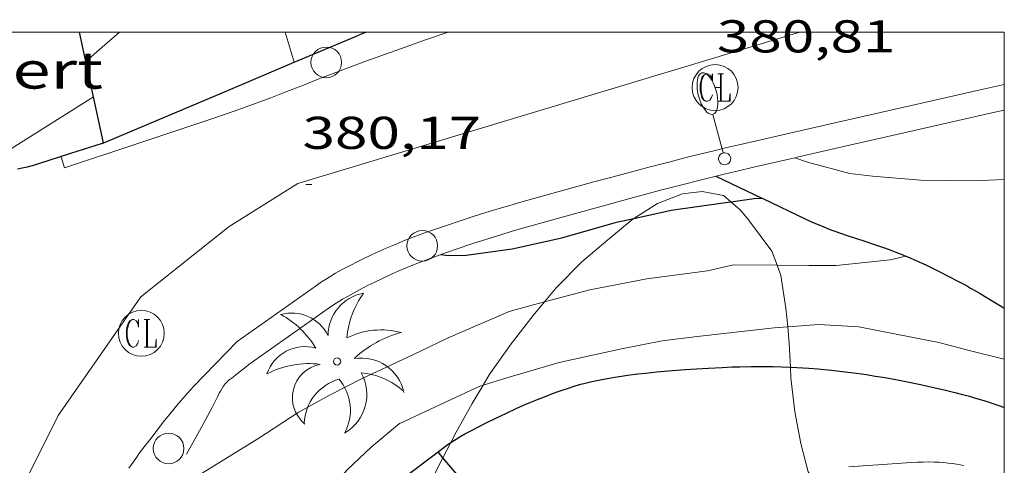
# Model space of a CAD drawing. Units: inches. Extents: x 451998 to 453005, y 4602498 to 4603006.
# Drawn here: x 452968 to 453000, y 4602986 to 4603000 of the extents above; entities that cross this region are included whole.
import ezdxf
from ezdxf.enums import TextEntityAlignment as Align

# ---------------------------------------------------------------- set-up
doc = ezdxf.new("R2010")
doc.units = ezdxf.units.IN
doc.header["$MEASUREMENT"] = 0
for name, color, linetype, lineweight in [('BOSC', 7, 'Continuous', 0), ('COBERT', 7, 'Continuous', 0), ('CORBA DE NIVELL', 7, 'Continuous', 0), ('CORBA MESTRA', 7, 'Continuous', 0), ('COTA ALTIMETRICA', 7, 'Continuous', 0), ('EIX VIA URBANA PAVIMENTADA', 7, 'Continuous', 0), ('FANAL', 7, 'Continuous', 0), ('MARC FULL', 7, 'Continuous', 0), ('MUR', 7, 'Continuous', 0), ('MUR CONTENCIO', 7, 'Continuous', 0), ('PAL', 7, 'Continuous', 0), ('PALMERA', 7, 'Continuous', 0), ('PISCINA', 7, 'Continuous', 0), ('REGISTRE CLAVEGUERAM', 7, 'Continuous', 0), ('VORERA', 7, 'Continuous', 0)]:
    doc.layers.add(name, color=color, linetype=linetype, lineweight=lineweight)
doc.styles.add('Style-Arial', font='ARIAL.TTF')
doc.linetypes.add('bosc', pattern='A,-2.235,[9,dgnlstyle-mataro.shx,S=0.035752,R=0,X=0,Y=0],-2.235', length=4.47)

# ---------------------------------------------------------------- blocks, each defined once
blk = doc.blocks.new('PAL')
at = {"color": 0, "linetype": 'ByBlock', "lineweight": -2}
blk.add_circle((0, 0), 0.5000000000992941, dxfattribs=at)
blk = doc.blocks.new('PALME')
at = {"color": 0, "linetype": 'ByBlock', "lineweight": -2}
blk.add_circle((0, 0), 0.1157551100856748, dxfattribs=at)
at = {"color": 0, "linetype": 'ByBlock', "lineweight": -2, "extrusion": (0, 0, -1)}
for centre, radius, start, end in [((-1.108080517649651, 0.8442025735378266), 1.403282171960354, 0.07345277777777103, 79.6846861111111), ((1.484112182736397, 0.2516489796638489), 1.328985995679915, 74.32388055555512, 152.9322555555551), ((3.396099492430687, -1.235495022058487), 3.18010189079768, 119.4532138888884, 148.2736888888884), ((-1.43433788228035, -1.507501967906952), 2.537713358537655, 63.92806388888955, 105.150983333334), ((-3.099570651769638, -2.666359532594681), 3.754366305090909, 47.78692499999996, 74.23604166666661), ((-0.787374611377716, -1.314725165367127), 1.427465218460625, 80.60685555555526, 167.838408333333), ((0.4758311685323715, -1.079651026248932), 1.445902448616271, 150.8229888888895, 239.8864416666673), ((-0.5501846393346786, -2.803135895490646), 2.446884439954634, 95.61006666666718, 131.5520555555561)]:
    blk.add_arc(centre, radius, start, end, dxfattribs=at)
at = {"color": 0, "linetype": 'ByBlock', "lineweight": -2}
for centre, radius, start, end in [((3.298209535241127, 0.4955820450782776), 2.991768910878694, 144.6904888888889, 174.7063861111111), ((-1.048597732901573, -0.8221038019657135), 1.308653105497665, 74.1510222222226, 161.4971611111115), ((-0.933410438656807, -2.966663457632065), 2.896922169811624, 82.45839444444509, 117.9142555555562), ((-0.3516227054595947, -1.18449667429924), 1.107743377042529, 101.6102194444447, 230.7564055555559), ((0.4806208680868149, -2.075879712343216), 1.554275349064389, 105.3338361111102, 178.1020611111103), ((-1.121552417397499, -1.591161145687103), 1.55505366090631, 331.1120861111116, 40.95129444444493)]:
    blk.add_arc(centre, radius, start, end, dxfattribs=at)
blk = doc.blocks.new('COTA')
at = {"color": 0, "linetype": 'ByBlock', "lineweight": -2}
blk.add_line((0, 0), (0.2, 0), dxfattribs=at)
blk = doc.blocks.new('RCLAVC')
at = {"color": 0, "linetype": 'ByBlock', "lineweight": -2, "flags": 128}
for points in [[(-0.158, 0.43), (-0.122, 0.26), (-0.122, 0.6), (-0.158, 0.43), (-0.228, 0.544), (-0.332, 0.6), (-0.402, 0.6), (-0.508, 0.544), (-0.578, 0.43), (-0.612, 0.316), (-0.648, 0.146), (-0.648, -0.146), (-0.612, -0.316), (-0.578, -0.43), (-0.508, -0.544), (-0.402, -0.6), (-0.332, -0.6), (-0.228, -0.544), (-0.158, -0.43), (-0.122, -0.316)], [(-0.402, 0.6), (-0.472, 0.544), (-0.542, 0.43), (-0.578, 0.316), (-0.612, 0.146), (-0.612, -0.146), (-0.578, -0.316), (-0.542, -0.43), (-0.472, -0.544), (-0.402, -0.6)], [(0.122, 0.6), (0.368, 0.6)], [(0.226, 0.6), (0.226, -0.6)], [(0.262, 0.6), (0.262, -0.6)], [(0.122, -0.6), (0.648, -0.6), (0.648, -0.26), (0.612, -0.6)]]:
    blk.add_lwpolyline(points, dxfattribs=at)
at = {"color": 0, "linetype": 'ByBlock', "lineweight": -2}
blk.add_circle((-0.001401012718677521, -0.0007607361078262329), 1, dxfattribs=at)
blk = doc.blocks.new('FANALB')
at = {"color": 0, "linetype": 'ByBlock', "lineweight": -2, "flags": 128}
for points in [[(0.197, 0.005), (0.189, 0.061), (0.165, 0.111), (0.129, 0.155), (0.083, 0.185), (0.029, 0.201), (-0.027, 0.201), (-0.081, 0.185), (-0.129, 0.155), (-0.167, 0.113), (-0.191, 0.063), (-0.199, 0.007), (-0.191, -0.049), (-0.169, -0.099), (-0.133, -0.143), (-0.08700000000000001, -0.173), (-0.033, -0.191), (0.023, -0.191), (0.077, -0.177), (0.125, -0.147), (0.163, -0.105), (0.187, -0.055), (0.197, 0.001), (0.197, 0.005)], [(1.497, 0.005), (0.197, 0.005)], [(2.897, 0.005), (2.889, 0.051), (2.865, 0.095), (2.827, 0.137), (2.773, 0.175), (2.707, 0.211), (2.629, 0.241), (2.541, 0.267), (2.445, 0.285), (2.343, 0.299), (2.237, 0.305), (2.133, 0.303), (2.027, 0.297), (1.927, 0.283), (1.833, 0.261), (1.747, 0.235), (1.671, 0.203), (1.607, 0.167), (1.557, 0.127), (1.523, 0.085), (1.501, 0.041), (1.497, -0.005), (1.509, -0.051), (1.537, -0.095), (1.579, -0.135), (1.635, -0.175), (1.705, -0.209), (1.785, -0.237), (1.875, -0.261), (1.973, -0.279), (2.075, -0.291), (2.179, -0.295), (2.285, -0.293), (2.389, -0.283), (2.489, -0.267), (2.581, -0.247), (2.665, -0.219), (2.737, -0.185), (2.799, -0.149), (2.845, -0.107), (2.877, -0.065), (2.895, -0.019), (2.897, 0.005)]]:
    blk.add_lwpolyline(points, dxfattribs=at)

msp = doc.modelspace()

# ---------------------------------------------------------------- linework, layer by layer
at = {"layer": 'BOSC', "color": 3, "linetype": 'bosc', "lineweight": 20}
for points in [[(452987.9056119599, 4602993.920569569, 383.4125944419649), (452988.6794007458, 4602994.405884833, 383.4125944419649), (452989.4904043932, 4602994.720879167, 383.4125944419649), (452990.133405997, 4602994.800874414, 383.4125944419649), (452990.8374061098, 4602994.671868871, 383.4125944419649), (452991.0698158314, 4602994.468295196, 383.4125944419649)], [(452991.0698158314, 4602994.468295196, 383.4125944419649), (452991.3854033173, 4602994.19186397, 383.4125944419649), (452991.6484013502, 4602993.878861489, 383.4125944419649), (452992.4103947922, 4602992.858854126, 383.4125944419649), (452992.5812028358, 4602992.395221449, 383.4125944419649)], [(452984.9878377189, 4602991.196952413, 383.3474703916718), (452985.3663747588, 4602991.65790571, 383.4125944419649), (452986.2073825272, 4602992.50990065, 383.4045944295617), (452987.0593892733, 4602993.224895294, 383.4125944419649), (452987.8853957361, 4602993.907890085, 383.4125944419649), (452987.9056119599, 4602993.920569569, 383.4125944419649)], [(452992.5812028358, 4602992.395221449, 383.4125944419649), (452992.7043891932, 4602992.060850658, 383.4125944419649), (452992.8713813259, 4602990.989847729, 383.3885944047553), (452992.929341233, 4602990.383327744, 383.2705575860905)], [(452982.9853639578, 4602988.476630812, 382.8094370523445), (452983.1873498168, 4602988.815917837, 382.8845936233537), (452983.9053586008, 4602989.826913957, 383.0685939086273), (452984.622366731, 4602990.75190995, 383.2845942435137), (452984.9878377189, 4602991.196952413, 383.3474703916718)], [(452992.929341233, 4602990.383327744, 383.2705575860905), (452992.9813727631, 4602989.838845111, 383.1645940574657), (452993.0157870907, 4602989.069898432, 383.1480723797051)], [(452993.0157870907, 4602989.069898432, 383.1480723797051), (452993.0313643654, 4602988.721843001, 383.1405940202561), (452993.1603561204, 4602987.608840297, 383.1245939954497), (452993.3543486213, 4602986.580837229, 382.9085936605633), (452993.5973419871, 4602985.656833953, 382.8765936109506), (452993.7366914406, 4602985.451904942, 382.87207106301)], [(452981.9347705473, 4602986.612849357, 382.3463584997352), (452982.1093340022, 4602986.951923127, 382.4685929783873), (452982.6283418254, 4602987.876920623, 382.6765933008705), (452982.9853639578, 4602988.476630812, 382.8094370523445)], [(452981.6764132147, 4602986.111013534, 382.165449076997), (452981.9347705473, 4602986.612849357, 382.3463584997352)], [(452980.4140822493, 4602983.918581824, 381.2212482889977), (452980.7583126809, 4602984.417929449, 381.4925914651969), (452981.2753204174, 4602985.331926943, 381.8845920729537), (452981.6764132147, 4602986.111013534, 382.165449076997)]]:
    msp.add_polyline3d(points, dxfattribs=at)
at = {"layer": 'COBERT', "color": 1, "linetype": 'Continuous', "lineweight": 0}
msp.add_polyline3d([(452966.880947714, 4603000, 384.8272542611295), (452967.5923816651, 4602996.200047613, 384.3325958683329), (452970.269398646, 4602997.891029923, 384.4045959799616)], dxfattribs=at)
at = {"layer": 'CORBA DE NIVELL', "color": 30, "linetype": 'Continuous', "lineweight": 0}
for points, elevation in [([(452970.0208100451, 4602999.042384465), (452970.5534113402, 4602999.506030272), (452971.1158689956, 4603000)], 382.0005922528001), ([(452976.5215702978, 4603000), (452976.8233821009, 4602999.018096647)], 382.0005922528001), ([(452970.0204069932, 4602999.042033596), (452970.0208100451, 4602999.042384465)], 382.0005922528001), ([(452993.1654190593, 4602995.902853116), (452993.165826591, 4602995.902706004)], 381.0005907024001), ([(452993.165826591, 4602995.902706004), (452993.5754185719, 4602995.754849777), (452994.9624178997, 4602995.382838675), (452995.6934183806, 4602995.296832995), (452997.2784199122, 4602995.17482078), (452998.995422339, 4602995.143807704), (453000, 4602995.191607142)], 381.0005907024001), ([(452992.5812028358, 4602992.395221449), (452993.6153930564, 4602992.383844246), (452994.5073944924, 4602992.390837489), (452996.2713985551, 4602992.565824375), (452996.78423411, 4602992.692779535)], 379.0005876016), ([(452984.9878377189, 4602991.196952413), (452986.4653759846, 4602991.594897273), (452988.330381562, 4602991.948883672), (452990.3063865908, 4602992.20786908), (452991.1593894535, 4602992.410862923), (452992.5812028358, 4602992.395221449)], 379.0005876016), ([(452981.8443569306, 4602990.027929908), (452983.8363665063, 4602990.882916117), (452984.6683695262, 4602991.110910158), (452984.9878377189, 4602991.196952413)], 379.0005876016), ([(452982.9853639578, 4602988.476630812), (452983.7603499767, 4602988.719913341), (452985.4733564112, 4602989.217901115), (452987.5063629926, 4602989.669886392), (452988.8353670181, 4602989.928876709), (452989.9773698812, 4602990.072868268), (452992.4833758531, 4602990.347849678), (452992.929341233, 4602990.383327744)], 378.0005860512001), ([(452992.929341233, 4602990.383327744), (452993.9413789937, 4602990.463838797), (452995.2513804177, 4602990.383828732), (452996.4683804607, 4602990.140819122), (452997.8593806142, 4602989.876808158), (452998.8963801126, 4602989.598799859), (453000, 4602989.333104731)], 378.0005860512001), ([(452980.2653332527, 4602987.22993755), (452981.944341774, 4602988.009926019), (452982.884346532, 4602988.444919562), (452982.9853639578, 4602988.476630812)], 378.0005860512001)]:
    msp.add_lwpolyline(points, dxfattribs=dict(at, elevation=elevation))
at = {"layer": 'CORBA DE NIVELL', "color": 30, "linetype": 'Continuous', "lineweight": 0, "flags": 128}
for points, elevation in [([(452976.8233821009, 4602999.018096647), (452976.8234173583, 4602999.017981942)], 382.0005922528001), ([(452996.78423411, 4602992.692779535), (452996.784400314, 4602992.69282068)], 379.0005876016), ([(452970.0742874517, 4602983.276008744), (452970.6632913089, 4602983.664004877), (452975.6643225002, 4602986.75297172), (452976.9523308782, 4602987.593963251), (452977.9903367972, 4602988.161956256), (452979.0603425686, 4602988.703948978), (452979.9953473643, 4602989.144942567), (452980.9373522087, 4602989.590936111), (452981.8443569306, 4602990.027929908)], 379.0005876016), ([(452972.6740578831, 4602977.594062986), (452973.2942551664, 4602978.362976695), (452974.2552656248, 4602979.544971237), (452974.6922712266, 4602980.193968927), (452975.8622858786, 4602981.885962673), (452976.8632993505, 4602983.456957513), (452977.9293127032, 4602984.998951815), (452978.5433191486, 4602985.722948278), (452979.3283259197, 4602986.454943459), (452980.2593332055, 4602987.224937588), (452980.2653332527, 4602987.22993755)], 378.0005860512001)]:
    msp.add_lwpolyline(points, dxfattribs=dict(at, elevation=elevation))
at = {"layer": 'CORBA MESTRA', "color": 30, "linetype": 'Continuous', "lineweight": 30, "elevation": 380.0005891520001}
for points in [[(452987.9056119599, 4602993.920569569), (452989.1223998012, 4602994.190881138), (452990.819404276, 4602994.433868639), (452991.0698158314, 4602994.468295196)], [(452991.0698158314, 4602994.468295196), (452991.8304068981, 4602994.572861183), (452992.089302607, 4602994.579829487)], [(452981.6056198259, 4602992.742902421), (452981.8443772804, 4602992.709934065), (452982.4363783197, 4602992.725929597), (452983.9293821443, 4602992.924918578), (452985.5573874226, 4602993.287906788), (452987.3443940476, 4602993.795894017), (452987.9056119599, 4602993.920569569)], [(452981.6053771604, 4602992.742935929), (452981.6056198259, 4602992.742902421)]]:
    msp.add_lwpolyline(points, dxfattribs=at)
at = {"layer": 'CORBA MESTRA', "color": 30, "linetype": 'Continuous', "lineweight": 30, "elevation": 380.0005891520001, "flags": 128}
msp.add_lwpolyline([(452992.089302607, 4602994.579829487), (452992.0904073542, 4602994.579859222)], dxfattribs=at)
at = {"layer": 'EIX VIA URBANA PAVIMENTADA', "color": 1, "linetype": 'Continuous', "lineweight": 20}
for points in [[(452976.9363875019, 4602995.059974947, 380.1575893954129), (452993.3242627644, 4603000, 381.2071659862926)], [(452966.6099147284, 4602982.201708507, 379.0278217780373), (452966.905281059, 4602983.081032486, 379.0935877457873), (452969.11431796, 4602987.493022566, 379.5895885147856), (452971.809351502, 4602991.363008116, 379.9255890357201), (452974.6963734066, 4602993.659989773, 380.2055894698321), (452976.9363875019, 4602995.059974947, 380.1575893954129)]]:
    msp.add_polyline3d(points, dxfattribs=at)
at = {"layer": 'MARC FULL', "color": 0, "linetype": 'Continuous'}
for points in [[(453000, 4603000), (452000, 4603000)], [(453000, 4602500), (453000, 4603000)]]:
    msp.add_lwpolyline(points, dxfattribs=at)
at = {"layer": 'MUR', "color": 1, "linetype": 'Continuous', "lineweight": 20}
for points in [[(453000, 4602997.454258119, 382.2780451801891), (452999.5924401013, 4602997.362806614, 382.2495926388497), (452997.6374337242, 4602996.921820763, 382.1145924295457), (452994.7054241176, 4602996.254841977, 381.9115921148145), (452993.2404193045, 4602995.919852573, 381.8065919520225), (452993.165826591, 4602995.902706004, 381.8011984910127)], [(452993.165826591, 4602995.902706004, 381.8011984910127), (452991.7744144747, 4602995.582863173, 381.7005917876801), (452991.3244129803, 4602995.477866427, 381.667591736517), (452990.9034115613, 4602995.376869462, 381.6365916884545), (452990.1154088676, 4602995.182875141, 381.5775915969809), (452989.4274064731, 4602995.007880091, 381.5265915179104), (452988.8254043561, 4602994.851884416, 381.4805914465921), (452987.7754006037, 4602994.571891949, 381.4005913225602), (452986.9883977599, 4602994.357897589, 381.3385912264353), (452985.8093934584, 4602994.031906029, 381.245591082248), (452984.6313891434, 4602993.703914459, 381.1485909318594), (452984.2393876858, 4602993.59191726, 381.1145908791457), (452983.8963863877, 4602993.490919705, 381.0835908310834), (452983.5983852353, 4602993.399921825, 381.0545907861218), (452983.0773831907, 4602993.236925526, 381.0035907070513), (452982.688381624, 4602993.10992828, 380.9655906481361), (452982.1053792406, 4602992.914932402, 380.9075905582129), (452981.6056198259, 4602992.742902421, 380.8602812707543)], [(452981.6056198259, 4602992.742902421, 380.8602812707543), (452981.5243768223, 4602992.7149365, 380.852590472941), (452981.2573756799, 4602992.618938377, 380.8275904341809), (452981.0243746586, 4602992.531940009, 380.8065904016225), (452980.822373746, 4602992.45294142, 380.7885903737153), (452980.4713721092, 4602992.308943859, 380.7565903241025), (452980.2093708531, 4602992.196945675, 380.7335902884433), (452980.0133698892, 4602992.109947027, 380.7165902620865), (452979.7213684121, 4602991.974949033, 380.6915902233266), (452979.431366908, 4602991.835951018, 380.6685901876673), (452979.2363658772, 4602991.739952348, 380.6535901644113), (452979.0673649627, 4602991.653953498, 380.6405901442561), (452978.7733633308, 4602991.498955488, 380.6195901116977), (452978.5553620748, 4602991.377956954, 380.6045900884417), (452978.3943611118, 4602991.283958031, 380.5945900729376), (452978.2753603735, 4602991.21095882, 380.5865900605345), (452978.0983592417, 4602991.097959987, 380.5755900434801), (452977.9253580781, 4602990.979961118, 380.5645900264257), (452976.6313491445, 4602990.066969521, 380.4845899023937), (452975.3383402125, 4602989.153977917, 380.4055897799121)], [(452975.3383402125, 4602989.153977917, 380.4055897799121), (452975.2573396013, 4602989.089978431, 380.3605897101441), (452974.9723374523, 4602988.864980245, 380.1875894419249), (452974.9013369172, 4602988.808980698, 380.1485893814593), (452974.8483365088, 4602988.765981033, 380.1215893395985), (452974.7683359068, 4602988.702981542, 380.0865892853345), (452974.7283356095, 4602988.671981798, 380.0725892636289), (452974.6883353047, 4602988.639982051, 380.0605892450241), (452974.6423349375, 4602988.60098234, 380.0495892279698), (452974.6013345629, 4602988.559982588, 380.0415892155664), (452974.565334196, 4602988.518982797, 380.0365892078145), (452974.5333338353, 4602988.477982977, 380.0335892031633), (452974.5043334868, 4602988.437983135, 380.0315892000625), (452974.4523328068, 4602988.358983408, 380.0305891985121), (452974.4103321953, 4602988.286983614, 380.0325892016129), (452974.3743316387, 4602988.220983785, 380.0365892078145), (452974.3143306503, 4602988.102984057, 380.0435892186673), (452974.2273291573, 4602987.923984439, 380.055589237272), (452974.1843284229, 4602987.83598463, 380.0585892419232), (452974.1393277082, 4602987.750984839, 380.0605892450241), (452973.7243212907, 4602986.989986808, 380.0605892450241), (452973.3083148641, 4602986.227988783, 380.0605892450241)]]:
    msp.add_polyline3d(points, dxfattribs=at)
at = {"layer": 'MUR CONTENCIO', "color": 1, "linetype": 'Continuous', "lineweight": 30}
for points, elevation in [([(452970.0208100451, 4602999.042384465), (452969.8140069471, 4603000)], 385.1741808928716), ([(452970.593387767, 4602996.391025145), (452970.0208100451, 4602999.042384465)], 384.5095961436164), ([(452982.1240612312, 4602985.572700628), (452981.6764132147, 4602986.111013534)], 378.2746854144115)]:
    msp.add_lwpolyline(points, dxfattribs=dict(at, elevation=elevation))
at = {"layer": 'MUR CONTENCIO', "color": 1, "linetype": 'Continuous', "lineweight": 30, "elevation": 378.3318781644167, "flags": 128}
msp.add_lwpolyline([(452981.6764132147, 4602986.111013534), (452981.5143281783, 4602986.305926644)], dxfattribs=at)
at = {"layer": 'MUR CONTENCIO', "color": 1, "linetype": 'Continuous', "lineweight": 30}
for points in [[(452976.8233821009, 4602999.018096647, 384.0063765973622), (452978.8034267636, 4602999.852968213, 383.8605951365441), (452979.0144277584, 4602999.940966748, 383.8465951148385), (452979.1585001207, 4603000, 383.8402700064042)], [(452970.5463875424, 4602996.371025464, 384.4695960807376), (452974.6744071522, 4602998.111996843, 384.1645956078657), (452976.8233821009, 4602999.018096647, 384.0063765973622)], [(452970.5463875424, 4602996.371025464, 384.4695960807376), (452969.5123833975, 4602996.03603279, 384.445596043528), (452968.4773792434, 4602995.700040122, 384.4215960063185), (452968.3453787352, 4602995.660041063, 384.4185960016673), (452968.2213782774, 4602995.62504195, 384.4155959970161), (452968.104377876, 4602995.596042791, 384.412595992365), (452967.9933775142, 4602995.571043595, 384.4105959892642), (452967.7843768791, 4602995.530045116, 384.4055959815121)], [(452990.5834104657, 4602995.297871769, 381.7675918915568), (452992.089302607, 4602994.579829487, 381.6348053634264)], [(452992.089302607, 4602994.579829487, 381.6348053634264), (452992.1144073004, 4602994.567859021, 381.6325916822529), (452993.5234043937, 4602993.89684729, 381.4845914527937), (452993.7294039923, 4602993.801845579, 381.4625914186849), (452993.9254036663, 4602993.718843963, 381.4425913876769), (452994.1104033841, 4602993.643842443, 381.4235913582193), (452994.2844031455, 4602993.576841019, 381.4045913287617), (452994.6154027482, 4602993.456838322, 381.3705912760481), (452994.9064024406, 4602993.356835959, 381.3395912279856), (452995.4174019429, 4602993.186831819, 381.2855911442641), (452995.7994015716, 4602993.059828723, 381.2445910806978), (452996.0854012637, 4602992.960826399, 381.2125910310849), (452996.2974010158, 4602992.884824673, 381.1885909938753), (452996.4554008055, 4602992.824823381, 381.1705909659681), (452996.6904004719, 4602992.732821456, 381.1435909241073), (452996.78423411, 4602992.692779535, 381.1326705946547)], [(452996.78423411, 4602992.692779535, 381.1326705946547), (452996.9224000803, 4602992.633819541, 381.1165908822465), (452997.0693998151, 4602992.568818326, 381.0965908512385), (452997.2073995509, 4602992.505817181, 381.0735908155793), (452997.3353993093, 4602992.44781612, 381.0495907783697), (452997.4553990705, 4602992.391815122, 381.0245907396097), (452997.6793986135, 4602992.285813258, 380.9725906589889), (452997.874398195, 4602992.190811631, 380.9235905830193), (452998.2143974322, 4602992.020808787, 380.8345904450337), (452998.4663968214, 4602991.888806671, 380.7685903427073), (452998.655396348, 4602991.787805081, 380.7215902698385), (452998.7963959748, 4602991.70980389, 380.6895902202257), (452998.9013956899, 4602991.650803002, 380.667590186117), (452999.0593952445, 4602991.559801661, 380.6375901396049), (452999.2163947897, 4602991.467800328, 380.6125901008449), (452999.4953939629, 4602991.301797954, 380.5755900434801), (452999.9833924811, 4602991.006793792, 380.5155899504561), (453000, 4602990.996692608, 380.5136334392014)], [(452981.9347705473, 4602986.612849357, 378.1478937365432), (452981.9393311893, 4602986.615923896, 378.1475862791089), (452982.1093322648, 4602986.722922772, 378.1335862574033), (452982.2603331816, 4602986.812921766, 378.1205862372481), (452982.3943339661, 4602986.888920867, 378.1075862170929), (452982.6313353048, 4602987.016919267, 378.0855861829841), (452982.812336291, 4602987.109918037, 378.0705861597281), (452983.0843377446, 4602987.245916185, 378.0505861287201), (452983.3573391997, 4602987.381914324, 378.0365861070144), (452983.5643402946, 4602987.483912913, 378.0295860961617), (452983.7453412354, 4602987.570911674, 378.0235860868593), (452984.0643428453, 4602987.71790948, 378.0155860744561), (452984.3063440323, 4602987.824907811, 378.0085860636033), (452984.4873449048, 4602987.902906558, 378.0045860574017), (452984.7623461886, 4602988.015904646, 377.9965860449985), (452985.0403474541, 4602988.12590271, 377.9885860325953), (452985.2513483883, 4602988.205901232, 377.9825860232929), (452985.4353491819, 4602988.27289994, 377.977586015541), (452985.5983498596, 4602988.328898789, 377.9735860093393), (452985.7403504439, 4602988.376897786, 377.9695860031376), (452985.9913514249, 4602988.454896003, 377.9625859922849), (452986.1803521276, 4602988.508894652, 377.9565859829825), (452986.3223526361, 4602988.546893633, 377.9515859752305), (452986.5383533656, 4602988.598892075, 377.9435859628273), (452986.7553540586, 4602988.645890501, 377.9325859457729), (452987.0393549086, 4602988.699888431, 377.9165859209664), (452987.2883556134, 4602988.741886606, 377.9025858992609), (452987.5073562109, 4602988.775884998, 377.8895858791057), (452987.6983567118, 4602988.802883591, 377.8785858620513), (452988.0323575559, 4602988.845881123, 377.857585829493), (452988.2843581667, 4602988.874879256, 377.8425858062369), (452988.662359041, 4602988.912876447, 377.8195857705777), (452989.041359879, 4602988.945873622, 377.7965857349184), (452989.4243607004, 4602988.975870763, 377.7745857008097), (452989.7593614095, 4602989.00086826, 377.7545856698017), (452990.3453625987, 4602989.037863871, 377.7205856170881), (452990.7843634463, 4602989.059860573, 377.6945855767777), (452991.1143640642, 4602989.073858092, 377.6755855473201), (452991.3613645078, 4602989.081856229, 377.6615855256144), (452991.732365136, 4602989.088853426, 377.6405854930561), (452992.103365734, 4602989.091850616, 377.620585462048), (452992.4413662353, 4602989.088848046, 377.6035854356913), (452992.7373666411, 4602989.081845789, 377.5915854170865), (452992.9963669592, 4602989.070843807, 377.5825854031328), (452993.0157870907, 4602989.069898432, 377.5819838944118)], [(452993.0157870907, 4602989.069898432, 377.5819838944118), (452993.2223672261, 4602989.059842074, 377.5755853922801), (452993.6193676444, 4602989.033839023, 377.5645853752257), (452993.9163679302, 4602989.010836734, 377.5585853659232), (452994.3623682954, 4602988.967833282, 377.5495853519698), (452994.8083686075, 4602988.917829821, 377.5405853380161), (452995.1793688185, 4602988.869826932, 377.5335853271633), (452995.5023689703, 4602988.823824409, 377.5285853194113), (452995.7833690645, 4602988.778822208, 377.5235853116594), (452996.0293691347, 4602988.737820278, 377.5205853070081), (452996.4593692172, 4602988.660816895, 377.5135852961553), (452996.7803692444, 4602988.598814364, 377.5095852899537), (452997.2623692406, 4602988.499810553, 377.5015852775505), (452997.7433691896, 4602988.394806741, 377.4925852635969), (452998.0843691188, 4602988.315804032, 377.4845852511937), (452998.381369033, 4602988.243801666, 377.4765852387904), (452998.6393689322, 4602988.177799606, 377.4685852263873), (452998.8643688182, 4602988.116797804, 377.4605852139841), (452999.0613686988, 4602988.060796223, 377.4545852046817), (452999.4033684551, 4602987.95879347, 377.4425851860769), (452999.6583682206, 4602987.875791406, 377.4345851736737), (452999.8493680236, 4602987.810789856, 377.4285851643713), (453000, 4602987.756878175, 377.4238283521967)], [(452979.7033148769, 4602984.922938236, 378.2535864434513), (452980.6813220611, 4602985.669931975, 378.2085863736833), (452981.6593292453, 4602986.416925712, 378.1645863054657), (452981.757329951, 4602986.489925081, 378.1595862977136), (452981.850330596, 4602986.555924479, 378.1535862884113), (452981.9347705473, 4602986.612849357, 378.1478937365432)]]:
    msp.add_polyline3d(points, dxfattribs=at)
at = {"layer": 'PISCINA', "color": 1, "linetype": 'Continuous', "lineweight": 20, "elevation": 375.7085824976833}
msp.add_lwpolyline([(452994.9240835121, 4602985.816636216), (452995.7073468821, 4602985.870818275), (452996.5023485395, 4602985.926812331), (452996.957349465, 4602985.955808923), (452997.1613498647, 4602985.966807392), (452997.3543502019, 4602985.971805937), (452997.5373505008, 4602985.97380455), (452997.7093507447, 4602985.970803241), (452997.8703509412, 4602985.963802008), (452998.024351104, 4602985.953800824), (452998.1713512257, 4602985.939799687), (452998.3083513015, 4602985.921798619), (452998.4363513482, 4602985.901797618), (452998.5573513613, 4602985.878796664), (452998.6743513531, 4602985.853795737)], dxfattribs=at)
at = {"layer": 'VORERA', "color": 1, "linetype": 'Continuous', "lineweight": 0, "extrusion": (0.00626685582590639, -0.02001049304831172, 0.9997801291714198), "elevation": -88889.16653532896, "flags": 128}
msp.add_lwpolyline([(1807939.937189829, 4256313.515758192), (1807939.937189828, 4256313.134239581)], dxfattribs=at)
at = {"layer": 'VORERA', "color": 1, "linetype": 'Continuous', "lineweight": 0}
for points in [[(452969.3223795898, 4602995.573033514, 380.430589818672), (452971.7753895767, 4602996.388016165, 380.4255898109201), (452974.2273995697, 4602997.203998826, 380.4205898031681), (452974.5394008501, 4602997.308996622, 380.4205898031681), (452974.8304020752, 4602997.410994572, 380.4225898062689), (452975.1024032329, 4602997.507992658, 380.4255898109201), (452975.610405447, 4602997.695989095, 380.4335898233232), (452976.0534074008, 4602997.862985993, 380.4435898388273), (452976.441409133, 4602998.01198328, 380.4545898558817), (452977.1174121841, 4602998.275978561, 380.4785898930913), (452977.6254144741, 4602998.473975012, 380.4985899240992), (452978.0064161801, 4602998.620972349, 380.5155899504561), (452978.5784187134, 4602998.837968346, 380.5435899938673), (452979.1534212134, 4602999.049964312, 380.5725900388289), (452980.2864260505, 4602999.455956344, 380.6325901318529), (452981.1374296462, 4602999.755950353, 380.6775902016209), (452981.7774323076, 4602999.975945838, 380.7105902527841), (452981.8488541735, 4603000, 380.714450884319)], [(453000, 4602998.295201604, 381.5367815985321), (452999.2094452361, 4602998.117810691, 381.4815914481425), (452997.2544388589, 4602997.676824842, 381.3465912388385), (452994.3224292524, 4602997.009846054, 381.1435909241073), (452992.8574244393, 4602996.67485665, 381.0385907613153), (452991.3914196095, 4602996.337867251, 380.9325905969729), (452990.9414181151, 4602996.232870502, 380.8995905458096), (452990.520416696, 4602996.13187354, 380.8685904977473), (452989.7324140024, 4602995.937879219, 380.8095904062737), (452989.0444116079, 4602995.762884167, 380.7585903272033), (452988.4424094909, 4602995.606888493, 380.7125902558849), (452987.3924057386, 4602995.326896026, 380.6325901318529), (452986.6054028947, 4602995.112901665, 380.5705900357281), (452985.4263985932, 4602994.786910105, 380.477589891541), (452984.2483942781, 4602994.458918535, 380.3805897411521), (452983.8563928206, 4602994.346921337, 380.3465896884385), (452983.5133915225, 4602994.245923782, 380.3155896403761), (452983.21539037, 4602994.154925901, 380.2865895954145), (452982.6943883255, 4602993.991929603, 380.2355895163441), (452982.3053867588, 4602993.864932356, 380.1975894574289), (452981.7223843753, 4602993.669936479, 380.1395893675057), (452981.1413819572, 4602993.469940577, 380.0845892822337), (452980.8743808147, 4602993.373942453, 380.0595892434737), (452980.6413797934, 4602993.286944086, 380.0385892109153), (452980.4393788808, 4602993.207945497, 380.0205891830081), (452980.088377244, 4602993.063947937, 379.9885891333952), (452979.826375988, 4602992.951949751, 379.9655890977361), (452979.630375024, 4602992.864951103, 379.9485890713793), (452979.338373547, 4602992.729953109, 379.9235890326192), (452979.0483720427, 4602992.590955095, 379.9005889969602), (452978.853371012, 4602992.494956425, 379.885588973704), (452978.6843700975, 4602992.408957575, 379.8725889535489), (452978.3903684656, 4602992.253959564, 379.8515889209905), (452978.1723672095, 4602992.132961031, 379.8365888977345), (452978.0113662467, 4602992.038962107, 379.8265888822305), (452977.8923655082, 4602991.965962897, 379.8185888698273), (452977.7153643764, 4602991.852964065, 379.8075888527729), (452977.542363213, 4602991.734965194, 379.7965888357185), (452976.2483542793, 4602990.821973597, 379.7165887116865), (452974.9553453472, 4602989.908981994, 379.6375885892049)], [(452974.9553453472, 4602989.908981994, 379.6375885892049), (452974.2433386362, 4602989.16998625, 379.5615884713745), (452973.5313319327, 4602988.431990508, 379.4855883535441), (452973.4343310085, 4602988.329991085, 379.4755883380401), (452973.2583292636, 4602988.13599212, 379.4565883085825), (452973.1063277153, 4602987.962993004, 379.440588283776), (452972.9773263468, 4602987.808993745, 379.4265882620705), (452972.7543239296, 4602987.535995014, 379.4035882264113), (452972.5903221047, 4602987.328995937, 379.385588198504), (452972.1023165832, 4602986.700998666, 379.3335881178833), (452971.9263145652, 4602986.470999646, 379.3155880899761), (452971.7743127968, 4602986.269000485, 379.3005880667201), (452971.6443112371, 4602986.090001194, 379.287588046565), (452971.4203084998, 4602985.775002405, 379.2665880140065)]]:
    msp.add_polyline3d(points, dxfattribs=at)

# ---------------------------------------------------------------- block references
at = {"layer": 'COTA ALTIMETRICA', "color": 7, "linetype": 'Continuous', "lineweight": 0, "xscale": 1.000001550400009, "yscale": 1.000001550399986, "zscale": 1.0000015504, "rotation": 359.9995652666707}
for p in [(452990.5604324036, 4602998.193876434, 380.8105904078241), (452977.1953876456, 4602995.025972929, 380.1655894078161)]:
    msp.add_blockref('COTA', p, dxfattribs=at)
at = {"layer": 'FANAL', "color": 7, "linetype": 'Continuous', "lineweight": 0, "xscale": 1.000001550400011, "yscale": 1.000001550399986, "zscale": 1.0000015504, "rotation": 104.7740361623159}
msp.add_blockref('FANALB', (452990.8744152721, 4602995.871870451, 380.6125901008449), dxfattribs=at)
at = {"layer": 'PAL', "color": 7, "linetype": 'Continuous', "lineweight": 20, "xscale": 1.000001550400009, "yscale": 1.000001550399986, "zscale": 1.0000015504, "rotation": 359.9995652666707}
for p in [(452977.867418954, 4602999.014974015, 380.4925899147969), (452981.0013783864, 4602993.027940954, 379.9965891457985), (452972.7193153622, 4602986.41399354, 379.3655881674961)]:
    msp.add_blockref('PAL', p, dxfattribs=at)
at = {"layer": 'PALMERA', "color": 3, "linetype": 'Continuous', "lineweight": 0, "xscale": 1.000001550400009, "yscale": 1.000001550399986, "zscale": 1.0000015504, "rotation": 359.9995652666707}
msp.add_blockref('PALME', (452978.2203454393, 4602989.253956203, 379.7895888248657), dxfattribs=at)
at = {"layer": 'REGISTRE CLAVEGUERAM', "color": 7, "linetype": 'Continuous', "lineweight": 0, "xscale": 0.7500011627999923, "yscale": 0.7500011628000038, "zscale": 0.7500011628000001, "rotation": 359.9995652666702}
for p in [(452990.5604324036, 4602998.193876434, 380.8105904078241), (452971.830342513, 4602990.174006115, 379.6405885938561)]:
    msp.add_blockref('RCLAVC', p, dxfattribs=at)

# ---------------------------------------------------------------- texts
at = {"layer": 'COBERT', "color": 7, "linetype": 'Continuous', "lineweight": 20, "style": 'Style-Arial', "width": 1.366665}
msp.add_text('cobert', height=1.20000186048, rotation=359.99956526667, dxfattribs=at).set_placement((452967.1602565752, 4602998.759054859, 384.4045959799616), align=Align.MIDDLE_CENTER)
at = {"layer": 'COTA ALTIMETRICA', "color": 7, "linetype": 'Continuous', "lineweight": 0, "style": 'Style-Arial', "width": 1.333331428571429}
for s, p in [('380,81', (452990.616449145, 4603000.388879412, 380.8105904078241)), ('380,17', (452977.0904042816, 4602997.239977159, 380.1655894078161))]:
    msp.add_text(s, height=1.05000162792, rotation=359.99956526667, dxfattribs=at).set_placement(p, align=Align.TOP_LEFT)

doc.saveas('drawing.dxf')
